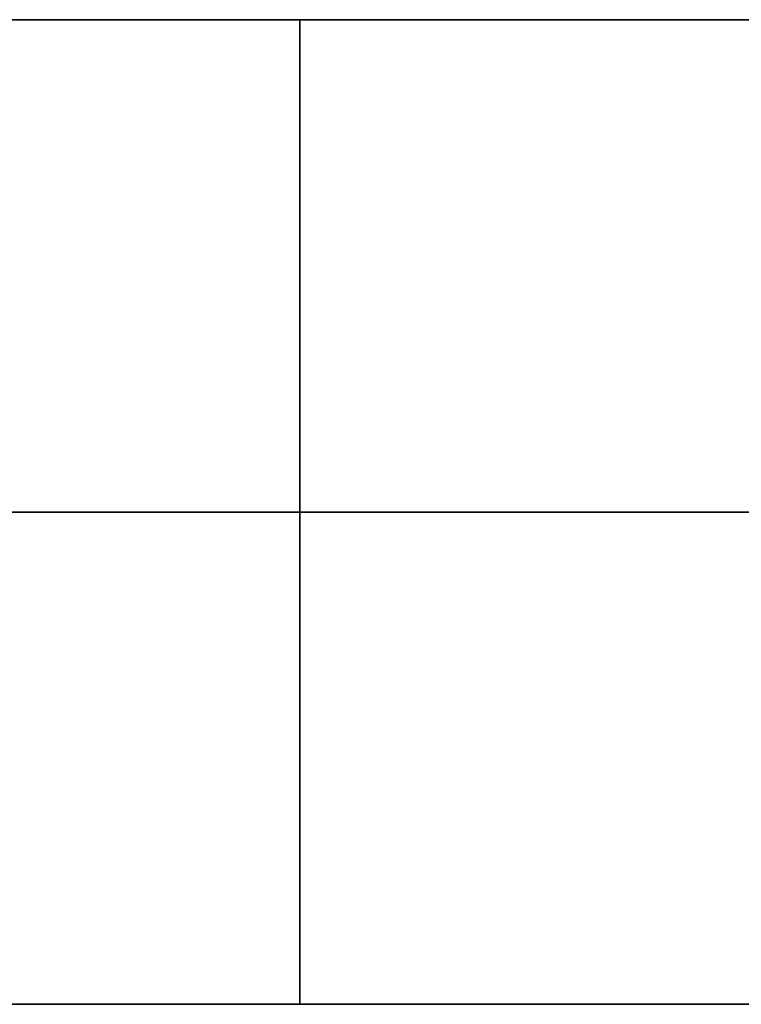
# Model space of a CAD drawing. Units: millimetres. Extents: x -250 to 250, y -79 to 902.
# Drawn here: x 18 to 19, y 898 to 900 of the extents above; entities that cross this region are included whole.
import ezdxf

# ---------------------------------------------------------------- set-up
doc = ezdxf.new("R2010")
doc.units = ezdxf.units.MM
doc.header["$MEASUREMENT"] = 0
doc.layers.add('Predefinito', color=7, linetype='Continuous', true_color=0x000000)

# ---------------------------------------------------------------- blocks, each defined once
blk = doc.blocks.new('Blocco 02')
at = {"layer": 'Predefinito'}
for p, q in [((-89.0953, 1.5, 59.2539), (-86.997, 1.5, 62.2938)), ((-89.0953, 1.5, 59.2539), (-86.997, 1.5, 62.2938)), ((-89.0953, 1.5, 59.2539), (-86.997, 1.5, 62.2938)), ((-57.6759, 1.5, 30.737), (-57.701, 1.5, 30.7132)), ((-57.6759, 1.5, 30.737), (-57.701, 1.5, 30.7132)), ((-57.6501, 1.5, 30.7598), (-57.6759, 1.5, 30.737)), ((-57.6501, 1.5, 30.7598), (-57.6759, 1.5, 30.737)), ((-57.6235, 1.5, 30.7818), (-57.6501, 1.5, 30.7598)), ((-57.6235, 1.5, 30.7818), (-57.6501, 1.5, 30.7598)), ((-57.5961, 1.5, 30.8029), (-57.6235, 1.5, 30.7818)), ((-57.5961, 1.5, 30.8029), (-57.6235, 1.5, 30.7818)), ((-57.5681, 1.5, 30.823), (-57.5961, 1.5, 30.8029)), ((-57.5681, 1.5, 30.823), (-57.5961, 1.5, 30.8029)), ((-57.5393, 1.5, 30.8421), (-57.5681, 1.5, 30.823)), ((-57.5393, 1.5, 30.8421), (-57.5681, 1.5, 30.823)), ((-57.5099, 1.5, 30.8602), (-57.5393, 1.5, 30.8421)), ((-57.5099, 1.5, 30.8602), (-57.5393, 1.5, 30.8421)), ((-57.4799, 1.5, 30.8773), (-57.5099, 1.5, 30.8602)), ((-57.4799, 1.5, 30.8773), (-57.5099, 1.5, 30.8602)), ((-57.4494, 1.5, 30.8933), (-57.4799, 1.5, 30.8773)), ((-57.4494, 1.5, 30.8933), (-57.4799, 1.5, 30.8773)), ((-57.4183, 1.5, 30.9083), (-57.4494, 1.5, 30.8933)), ((-57.4183, 1.5, 30.9083), (-57.4494, 1.5, 30.8933)), ((-57.3867, 1.5, 30.9222), (-57.4183, 1.5, 30.9083)), ((-57.3867, 1.5, 30.9222), (-57.4183, 1.5, 30.9083)), ((-57.3546, 1.5, 30.935), (-57.3867, 1.5, 30.9222)), ((-57.3546, 1.5, 30.935), (-57.3867, 1.5, 30.9222)), ((-57.3221, 1.5, 30.9467), (-57.3546, 1.5, 30.935)), ((-57.3221, 1.5, 30.9467), (-57.3546, 1.5, 30.935)), ((-57.2893, 1.5, 30.9573), (-57.3221, 1.5, 30.9467)), ((-57.2893, 1.5, 30.9573), (-57.3221, 1.5, 30.9467)), ((-57.256, 1.5, 30.9667), (-57.2893, 1.5, 30.9573)), ((-57.256, 1.5, 30.9667), (-57.2893, 1.5, 30.9573)), ((-57.2225, 1.5, 30.9749), (-57.256, 1.5, 30.9667)), ((-57.2225, 1.5, 30.9749), (-57.256, 1.5, 30.9667)), ((-57.1887, 1.5, 30.982), (-57.2225, 1.5, 30.9749)), ((-57.1887, 1.5, 30.982), (-57.2225, 1.5, 30.9749)), ((-57.1547, 1.5, 30.988), (-57.1887, 1.5, 30.982)), ((-57.1547, 1.5, 30.988), (-57.1887, 1.5, 30.982)), ((-57.1205, 1.5, 30.9927), (-57.1547, 1.5, 30.988)), ((-57.1205, 1.5, 30.9927), (-57.1547, 1.5, 30.988)), ((-57.0862, 1.5, 30.9963), (-57.1205, 1.5, 30.9927)), ((-57.0862, 1.5, 30.9963), (-57.1205, 1.5, 30.9927)), ((-57.0518, 1.5, 30.9987), (-57.0862, 1.5, 30.9963)), ((-57.0518, 1.5, 30.9987), (-57.0862, 1.5, 30.9963)), ((-57.0173, 1.5, 30.9999), (-57.0518, 1.5, 30.9987)), ((-57.0173, 1.5, 30.9999), (-57.0518, 1.5, 30.9987)), ((-56.9827, 1.5, 30.9999), (-57.0173, 1.5, 30.9999)), ((-56.9827, 1.5, 30.9999), (-57.0173, 1.5, 30.9999)), ((-57, 0, 31), (-57, 1.5, 31)), ((-56.9482, 1.5, 30.9987), (-56.9827, 1.5, 30.9999)), ((-56.9482, 1.5, 30.9987), (-56.9827, 1.5, 30.9999)), ((-56.9138, 1.5, 30.9963), (-56.9482, 1.5, 30.9987)), ((-56.9138, 1.5, 30.9963), (-56.9482, 1.5, 30.9987)), ((-56.8795, 1.5, 30.9927), (-56.9138, 1.5, 30.9963)), ((-56.8795, 1.5, 30.9927), (-56.9138, 1.5, 30.9963)), ((-56.8453, 1.5, 30.988), (-56.8795, 1.5, 30.9927)), ((-56.8453, 1.5, 30.988), (-56.8795, 1.5, 30.9927)), ((-56.8113, 1.5, 30.982), (-56.8453, 1.5, 30.988)), ((-56.8113, 1.5, 30.982), (-56.8453, 1.5, 30.988)), ((-56.7775, 1.5, 30.9749), (-56.8113, 1.5, 30.982)), ((-56.7775, 1.5, 30.9749), (-56.8113, 1.5, 30.982)), ((-56.744, 1.5, 30.9667), (-56.7775, 1.5, 30.9749)), ((-56.744, 1.5, 30.9667), (-56.7775, 1.5, 30.9749)), ((-56.7107, 1.5, 30.9573), (-56.744, 1.5, 30.9667)), ((-56.7107, 1.5, 30.9573), (-56.744, 1.5, 30.9667)), ((-56.6779, 1.5, 30.9467), (-56.7107, 1.5, 30.9573)), ((-56.6779, 1.5, 30.9467), (-56.7107, 1.5, 30.9573)), ((-56.6454, 1.5, 30.935), (-56.6779, 1.5, 30.9467)), ((-56.6454, 1.5, 30.935), (-56.6779, 1.5, 30.9467)), ((-56.6133, 1.5, 30.9222), (-56.6454, 1.5, 30.935)), ((-56.6133, 1.5, 30.9222), (-56.6454, 1.5, 30.935)), ((-56.5817, 1.5, 30.9083), (-56.6133, 1.5, 30.9222)), ((-56.5817, 1.5, 30.9083), (-56.6133, 1.5, 30.9222)), ((-56.5506, 1.5, 30.8933), (-56.5817, 1.5, 30.9083)), ((-56.5506, 1.5, 30.8933), (-56.5817, 1.5, 30.9083)), ((-56.5201, 1.5, 30.8773), (-56.5506, 1.5, 30.8933)), ((-56.5201, 1.5, 30.8773), (-56.5506, 1.5, 30.8933)), ((-56.4901, 1.5, 30.8602), (-56.5201, 1.5, 30.8773)), ((-56.4901, 1.5, 30.8602), (-56.5201, 1.5, 30.8773)), ((-56.4607, 1.5, 30.8421), (-56.4901, 1.5, 30.8602)), ((-56.4607, 1.5, 30.8421), (-56.4901, 1.5, 30.8602)), ((-56.4319, 1.5, 30.823), (-56.4607, 1.5, 30.8421)), ((-56.4319, 1.5, 30.823), (-56.4607, 1.5, 30.8421)), ((-56.4039, 1.5, 30.8029), (-56.4319, 1.5, 30.823)), ((-56.4039, 1.5, 30.8029), (-56.4319, 1.5, 30.823)), ((-56.3765, 1.5, 30.7818), (-56.4039, 1.5, 30.8029)), ((-56.3765, 1.5, 30.7818), (-56.4039, 1.5, 30.8029)), ((-56.3499, 1.5, 30.7598), (-56.3765, 1.5, 30.7818)), ((-56.3499, 1.5, 30.7598), (-56.3765, 1.5, 30.7818)), ((-56.3241, 1.5, 30.737), (-56.3499, 1.5, 30.7598)), ((-56.3241, 1.5, 30.737), (-56.3499, 1.5, 30.7598)), ((-56.299, 1.5, 30.7132), (-56.3241, 1.5, 30.737)), ((-56.299, 1.5, 30.7132), (-56.3241, 1.5, 30.737)), ((-56.2748, 1.5, 30.6886), (-56.299, 1.5, 30.7132)), ((-56.2748, 1.5, 30.6886), (-56.299, 1.5, 30.7132)), ((-56.2515, 1.5, 30.6631), (-56.2748, 1.5, 30.6886)), ((-56.2748, 1.5, 29.3114), (-56.2515, 1.5, 29.3369)), ((-56.2515, 1.5, 30.6631), (-56.2748, 1.5, 30.6886)), ((-56.2748, 1.5, 29.3114), (-56.2515, 1.5, 29.3369)), ((-56.229, 1.5, 30.6369), (-56.2515, 1.5, 30.6631)), ((-56.2515, 1.5, 29.3369), (-56.229, 1.5, 29.3631)), ((-56.229, 1.5, 30.6369), (-56.2515, 1.5, 30.6631)), ((-56.2515, 1.5, 29.3369), (-56.229, 1.5, 29.3631)), ((-56.2075, 1.5, 30.6099), (-56.229, 1.5, 30.6369)), ((-56.229, 1.5, 29.3631), (-56.2075, 1.5, 29.3901)), ((-56.2075, 1.5, 30.6099), (-56.229, 1.5, 30.6369)), ((-56.229, 1.5, 29.3631), (-56.2075, 1.5, 29.3901)), ((-56.1869, 1.5, 30.5822), (-56.2075, 1.5, 30.6099)), ((-56.2075, 1.5, 29.3901), (-56.1869, 1.5, 29.4178)), ((-56.1869, 1.5, 30.5822), (-56.2075, 1.5, 30.6099)), ((-56.2075, 1.5, 29.3901), (-56.1869, 1.5, 29.4178)), ((-56.1673, 1.5, 30.5538), (-56.1869, 1.5, 30.5822)), ((-56.1869, 1.5, 29.4178), (-56.1673, 1.5, 29.4462)), ((-56.1673, 1.5, 30.5538), (-56.1869, 1.5, 30.5822)), ((-56.1869, 1.5, 29.4178), (-56.1673, 1.5, 29.4462)), ((-56.1487, 1.5, 30.5247), (-56.1673, 1.5, 30.5538)), ((-56.1673, 1.5, 29.4462), (-56.1487, 1.5, 29.4753)), ((-56.1487, 1.5, 30.5247), (-56.1673, 1.5, 30.5538)), ((-56.1673, 1.5, 29.4462), (-56.1487, 1.5, 29.4753)), ((-56.1311, 1.5, 30.495), (-56.1487, 1.5, 30.5247)), ((-56.1487, 1.5, 29.4753), (-56.1311, 1.5, 29.505)), ((-56.1311, 1.5, 30.495), (-56.1487, 1.5, 30.5247)), ((-56.1487, 1.5, 29.4753), (-56.1311, 1.5, 29.505)), ((-56.1145, 1.5, 30.4647), (-56.1311, 1.5, 30.495)), ((-56.1311, 1.5, 29.505), (-56.1145, 1.5, 29.5353)), ((-56.1145, 1.5, 30.4647), (-56.1311, 1.5, 30.495)), ((-56.1311, 1.5, 29.505), (-56.1145, 1.5, 29.5353)), ((-56.099, 1.5, 30.4339), (-56.1145, 1.5, 30.4647)), ((-56.1145, 1.5, 29.5353), (-56.099, 1.5, 29.5661)), ((-56.099, 1.5, 30.4339), (-56.1145, 1.5, 30.4647)), ((-56.1145, 1.5, 29.5353), (-56.099, 1.5, 29.5661)), ((-56.0846, 1.5, 30.4025), (-56.099, 1.5, 30.4339)), ((-56.099, 1.5, 29.5661), (-56.0846, 1.5, 29.5975)), ((-56.0846, 1.5, 30.4025), (-56.099, 1.5, 30.4339)), ((-56.099, 1.5, 29.5661), (-56.0846, 1.5, 29.5975)), ((-56.0712, 1.5, 30.3707), (-56.0846, 1.5, 30.4025)), ((-56.0846, 1.5, 29.5975), (-56.0712, 1.5, 29.6293)), ((-56.0712, 1.5, 30.3707), (-56.0846, 1.5, 30.4025)), ((-56.0846, 1.5, 29.5975), (-56.0712, 1.5, 29.6293)), ((-56.059, 1.5, 30.3384), (-56.0712, 1.5, 30.3707)), ((-56.0712, 1.5, 29.6293), (-56.059, 1.5, 29.6616)), ((-56.059, 1.5, 30.3384), (-56.0712, 1.5, 30.3707)), ((-56.0712, 1.5, 29.6293), (-56.059, 1.5, 29.6616)), ((-56.0479, 1.5, 30.3057), (-56.059, 1.5, 30.3384)), ((-56.059, 1.5, 29.6616), (-56.0479, 1.5, 29.6943)), ((-56.0479, 1.5, 30.3057), (-56.059, 1.5, 30.3384)), ((-56.059, 1.5, 29.6616), (-56.0479, 1.5, 29.6943)), ((-56.0379, 1.5, 30.2727), (-56.0479, 1.5, 30.3057)), ((-56.0479, 1.5, 29.6943), (-56.0379, 1.5, 29.7273)), ((-56.0379, 1.5, 30.2727), (-56.0479, 1.5, 30.3057)), ((-56.0479, 1.5, 29.6943), (-56.0379, 1.5, 29.7273)), ((-56.0291, 1.5, 30.2393), (-56.0379, 1.5, 30.2727)), ((-56.0379, 1.5, 29.7273), (-56.0291, 1.5, 29.7607)), ((-56.0291, 1.5, 30.2393), (-56.0379, 1.5, 30.2727)), ((-56.0379, 1.5, 29.7273), (-56.0291, 1.5, 29.7607)), ((-56.0214, 1.5, 30.2057), (-56.0291, 1.5, 30.2393)), ((-56.0291, 1.5, 29.7607), (-56.0214, 1.5, 29.7943)), ((-56.0214, 1.5, 30.2057), (-56.0291, 1.5, 30.2393)), ((-56.0291, 1.5, 29.7607), (-56.0214, 1.5, 29.7943)), ((-56.0149, 1.5, 30.1718), (-56.0214, 1.5, 30.2057)), ((-56.0214, 1.5, 29.7943), (-56.0149, 1.5, 29.8282)), ((-56.0149, 1.5, 30.1718), (-56.0214, 1.5, 30.2057)), ((-56.0214, 1.5, 29.7943), (-56.0149, 1.5, 29.8282)), ((-56.0095, 1.5, 30.1377), (-56.0149, 1.5, 30.1718)), ((-56.0149, 1.5, 29.8282), (-56.0095, 1.5, 29.8623)), ((-56.0095, 1.5, 30.1377), (-56.0149, 1.5, 30.1718)), ((-56.0149, 1.5, 29.8282), (-56.0095, 1.5, 29.8623)), ((-56.0054, 1.5, 30.1034), (-56.0095, 1.5, 30.1377)), ((-56.0095, 1.5, 29.8623), (-56.0054, 1.5, 29.8966)), ((-56.0054, 1.5, 30.1034), (-56.0095, 1.5, 30.1377)), ((-56.0095, 1.5, 29.8623), (-56.0054, 1.5, 29.8966)), ((-56.0024, 1.5, 30.069), (-56.0054, 1.5, 30.1034)), ((-56.0054, 1.5, 29.8966), (-56.0024, 1.5, 29.931)), ((-56.0024, 1.5, 30.069), (-56.0054, 1.5, 30.1034)), ((-56.0054, 1.5, 29.8966), (-56.0024, 1.5, 29.931)), ((-56.0006, 1.5, 30.0345), (-56.0024, 1.5, 30.069)), ((-56.0024, 1.5, 29.931), (-56.0006, 1.5, 29.9655)), ((-56.0006, 1.5, 30.0345), (-56.0024, 1.5, 30.069)), ((-56.0024, 1.5, 29.931), (-56.0006, 1.5, 29.9655)), ((-56, 1.5, 30), (-56.0006, 1.5, 30.0345)), ((-56.0006, 1.5, 29.9655), (-56, 1.5, 30)), ((-56, 1.5, 30), (-56.0006, 1.5, 30.0345)), ((-56.0006, 1.5, 29.9655), (-56, 1.5, 30)), ((-56, 0, 30), (-56, 1.5, 30)), ((-56, 1.5, 30), (-56, 0, 30)), ((-29, 1.5), (-24, 1.5)), ((-23.8916, 1.5, -1.3926), (-23.8382, 1.5, -1.6986)), ((-23.8916, 1.5, -1.3926), (-23.8382, 1.5, -1.6986)), ((-23.8382, 1.5, -1.6986), (-23.7744, 1.5, -2.0027)), ((-23.8382, 1.5, -1.6986), (-23.7744, 1.5, -2.0027)), ((-23.7744, 1.5, -2.0027), (-23.7, 1.5, -2.3044)), ((-23.7744, 1.5, -2.0027), (-23.7, 1.5, -2.3044)), ((-23.7, 1.5, -2.3044), (-23.6153, 1.5, -2.6033)), ((-23.7, 1.5, -2.3044), (-23.6153, 1.5, -2.6033)), ((-23.6153, 1.5, -2.6033), (-23.5203, 1.5, -2.8991)), ((-23.6153, 1.5, -2.6033), (-23.5203, 1.5, -2.8991)), ((-23.5203, 1.5, -2.8991), (-23.4151, 1.5, -3.1914)), ((-23.5203, 1.5, -2.8991), (-23.4151, 1.5, -3.1914)), ((-23.4151, 1.5, -3.1914), (-23.3, 1.5, -3.48)), ((-23.4151, 1.5, -3.1914), (-23.3, 1.5, -3.48)), ((-23.3, 1.5, -3.48), (-23.1749, 1.5, -3.7644)), ((-23.3, 1.5, -3.48), (-23.1749, 1.5, -3.7644)), ((-23.1749, 1.5, -3.7644), (-23.0401, 1.5, -4.0443)), ((-23.1749, 1.5, -3.7644), (-23.0401, 1.5, -4.0443)), ((-18.905, 1.5, -8.1087), (-18.6227, 1.5, -8.2387)), ((-18.905, 1.5, -8.1087), (-18.6227, 1.5, -8.2387)), ((-18.6227, 1.5, -8.2387), (-18.3362, 1.5, -8.3588)), ((-18.6227, 1.5, -8.2387), (-18.3362, 1.5, -8.3588)), ((-18.3362, 1.5, -8.3588), (-18.0457, 1.5, -8.469)), ((-18.3362, 1.5, -8.3588), (-18.0457, 1.5, -8.469)), ((-18.0457, 1.5, -8.469), (-17.7516, 1.5, -8.5691)), ((-18.0457, 1.5, -8.469), (-17.7516, 1.5, -8.5691)), ((-17.7516, 1.5, -8.5691), (-17.4542, 1.5, -8.6589)), ((-17.7516, 1.5, -8.5691), (-17.4542, 1.5, -8.6589)), ((-17.4542, 1.5, -8.6589), (-17.1538, 1.5, -8.7385)), ((-17.4542, 1.5, -8.6589), (-17.1538, 1.5, -8.7385)), ((-17.1538, 1.5, -8.7385), (-16.8509, 1.5, -8.8076)), ((-17.1538, 1.5, -8.7385), (-16.8509, 1.5, -8.8076)), ((-16.8509, 1.5, -8.8076), (-16.5458, 1.5, -8.8663)), ((-16.8509, 1.5, -8.8076), (-16.5458, 1.5, -8.8663)), ((-16.5458, 1.5, -8.8663), (-16.2389, 1.5, -8.9143)), ((-16.5458, 1.5, -8.8663), (-16.2389, 1.5, -8.9143)), ((0, 1.5, -9), (0, 1.5, -75.9)), ((63.7862, 1.5, -85.9088), (60.7829, 1.5, -88.0593)), ((63.7862, 1.5, -85.9088), (60.7829, 1.5, -88.0593)), ((63.7862, 1.5, -85.9088), (60.7829, 1.5, -88.0593)), ((-57.701, 0.75, 30.7132), (-57.6759, 0.75, 30.737)), ((-57.6759, 0.75, 30.737), (-57.6501, 0.75, 30.7598)), ((-57.6501, 0.75, 30.7598), (-57.6235, 0.75, 30.7818)), ((-57.6235, 0.75, 30.7818), (-57.5961, 0.75, 30.8029)), ((-57.5961, 0.75, 30.8029), (-57.5681, 0.75, 30.823)), ((-57.5681, 0.75, 30.823), (-57.5393, 0.75, 30.8421)), ((-57.5393, 0.75, 30.8421), (-57.5099, 0.75, 30.8602)), ((-57.5099, 0.75, 30.8602), (-57.4799, 0.75, 30.8773)), ((-57.4799, 0.75, 30.8773), (-57.4494, 0.75, 30.8933)), ((-57.4494, 0.75, 30.8933), (-57.4183, 0.75, 30.9083)), ((-57.4183, 0.75, 30.9083), (-57.3867, 0.75, 30.9222)), ((-57.3867, 0.75, 30.9222), (-57.3546, 0.75, 30.935)), ((-57.3546, 0.75, 30.935), (-57.3221, 0.75, 30.9467)), ((-57.3221, 0.75, 30.9467), (-57.2893, 0.75, 30.9573)), ((-57.2893, 0.75, 30.9573), (-57.256, 0.75, 30.9667)), ((-57.256, 0.75, 30.9667), (-57.2225, 0.75, 30.9749)), ((-57.2225, 0.75, 30.9749), (-57.1887, 0.75, 30.982)), ((-57.1887, 0.75, 30.982), (-57.1547, 0.75, 30.988)), ((-57.1547, 0.75, 30.988), (-57.1205, 0.75, 30.9927)), ((-57.1205, 0.75, 30.9927), (-57.0862, 0.75, 30.9963)), ((-57.0862, 0.75, 30.9963), (-57.0518, 0.75, 30.9987)), ((-57.0518, 0.75, 30.9987), (-57.0173, 0.75, 30.9999)), ((-57.0173, 0.75, 30.9999), (-56.9827, 0.75, 30.9999)), ((-56.9827, 0.75, 30.9999), (-56.9482, 0.75, 30.9987)), ((-56.9482, 0.75, 30.9987), (-56.9138, 0.75, 30.9963)), ((-56.9138, 0.75, 30.9963), (-56.8795, 0.75, 30.9927)), ((-56.8795, 0.75, 30.9927), (-56.8453, 0.75, 30.988)), ((-56.8453, 0.75, 30.988), (-56.8113, 0.75, 30.982)), ((-56.8113, 0.75, 30.982), (-56.7775, 0.75, 30.9749)), ((-56.7775, 0.75, 30.9749), (-56.744, 0.75, 30.9667)), ((-56.744, 0.75, 30.9667), (-56.7107, 0.75, 30.9573)), ((-56.7107, 0.75, 30.9573), (-56.6779, 0.75, 30.9467)), ((-56.6779, 0.75, 30.9467), (-56.6454, 0.75, 30.935)), ((-56.6454, 0.75, 30.935), (-56.6133, 0.75, 30.9222)), ((-56.6133, 0.75, 30.9222), (-56.5817, 0.75, 30.9083)), ((-56.5817, 0.75, 30.9083), (-56.5506, 0.75, 30.8933)), ((-56.5506, 0.75, 30.8933), (-56.5201, 0.75, 30.8773)), ((-56.5201, 0.75, 30.8773), (-56.4901, 0.75, 30.8602)), ((-56.4901, 0.75, 30.8602), (-56.4607, 0.75, 30.8421)), ((-56.4607, 0.75, 30.8421), (-56.4319, 0.75, 30.823)), ((-56.4319, 0.75, 30.823), (-56.4039, 0.75, 30.8029)), ((-56.4039, 0.75, 30.8029), (-56.3765, 0.75, 30.7818)), ((-56.3765, 0.75, 30.7818), (-56.3499, 0.75, 30.7598)), ((-56.3499, 0.75, 30.7598), (-56.3241, 0.75, 30.737)), ((-56.3241, 0.75, 30.737), (-56.299, 0.75, 30.7132)), ((-56.299, 0.75, 30.7132), (-56.2748, 0.75, 30.6886)), ((-56.2748, 0.75, 30.6886), (-56.2515, 0.75, 30.6631)), ((-56.2515, 0.75, 29.3369), (-56.2748, 0.75, 29.3114)), ((-56.2515, 0.75, 30.6631), (-56.229, 0.75, 30.6369)), ((-56.229, 0.75, 29.3631), (-56.2515, 0.75, 29.3369)), ((-56.229, 0.75, 30.6369), (-56.2075, 0.75, 30.6099)), ((-56.2075, 0.75, 29.3901), (-56.229, 0.75, 29.3631)), ((-56.2075, 0.75, 30.6099), (-56.1869, 0.75, 30.5822)), ((-56.1869, 0.75, 29.4178), (-56.2075, 0.75, 29.3901)), ((-56.1869, 0.75, 30.5822), (-56.1673, 0.75, 30.5538)), ((-56.1673, 0.75, 29.4462), (-56.1869, 0.75, 29.4178)), ((-56.1673, 0.75, 30.5538), (-56.1487, 0.75, 30.5247)), ((-56.1487, 0.75, 29.4753), (-56.1673, 0.75, 29.4462)), ((-56.1487, 0.75, 30.5247), (-56.1311, 0.75, 30.495)), ((-56.1311, 0.75, 29.505), (-56.1487, 0.75, 29.4753)), ((-56.1311, 0.75, 30.495), (-56.1145, 0.75, 30.4647)), ((-56.1145, 0.75, 29.5353), (-56.1311, 0.75, 29.505)), ((-56.1145, 0.75, 30.4647), (-56.099, 0.75, 30.4339)), ((-56.099, 0.75, 29.5661), (-56.1145, 0.75, 29.5353)), ((-56.099, 0.75, 30.4339), (-56.0846, 0.75, 30.4025)), ((-56.0846, 0.75, 29.5975), (-56.099, 0.75, 29.5661)), ((-56.0846, 0.75, 30.4025), (-56.0712, 0.75, 30.3707)), ((-56.0712, 0.75, 29.6293), (-56.0846, 0.75, 29.5975)), ((-56.0712, 0.75, 30.3707), (-56.059, 0.75, 30.3384)), ((-56.059, 0.75, 29.6616), (-56.0712, 0.75, 29.6293)), ((-56.059, 0.75, 30.3384), (-56.0479, 0.75, 30.3057)), ((-56.0479, 0.75, 29.6943), (-56.059, 0.75, 29.6616)), ((-56.0479, 0.75, 30.3057), (-56.0379, 0.75, 30.2727)), ((-56.0379, 0.75, 29.7273), (-56.0479, 0.75, 29.6943)), ((-56.0379, 0.75, 30.2727), (-56.0291, 0.75, 30.2393)), ((-56.0291, 0.75, 29.7607), (-56.0379, 0.75, 29.7273)), ((-56.0291, 0.75, 30.2393), (-56.0214, 0.75, 30.2057)), ((-56.0214, 0.75, 29.7943), (-56.0291, 0.75, 29.7607)), ((-56.0214, 0.75, 30.2057), (-56.0149, 0.75, 30.1718)), ((-56.0149, 0.75, 29.8282), (-56.0214, 0.75, 29.7943)), ((-56.0149, 0.75, 30.1718), (-56.0095, 0.75, 30.1377)), ((-56.0095, 0.75, 29.8623), (-56.0149, 0.75, 29.8282)), ((-56.0095, 0.75, 30.1377), (-56.0054, 0.75, 30.1034)), ((-56.0054, 0.75, 29.8966), (-56.0095, 0.75, 29.8623)), ((-56.0054, 0.75, 30.1034), (-56.0024, 0.75, 30.069)), ((-56.0024, 0.75, 29.931), (-56.0054, 0.75, 29.8966)), ((-56.0024, 0.75, 30.069), (-56.0006, 0.75, 30.0345)), ((-56.0006, 0.75, 29.9655), (-56.0024, 0.75, 29.931)), ((-56.0006, 0.75, 30.0345), (-56, 0.75, 30)), ((-56, 0.75, 30), (-56.0006, 0.75, 29.9655)), ((-23.8382, 0.75, -1.6986), (-23.8916, 0.75, -1.3926)), ((-23.7744, 0.75, -2.0027), (-23.8382, 0.75, -1.6986)), ((-23.7, 0.75, -2.3044), (-23.7744, 0.75, -2.0027)), ((-23.6153, 0.75, -2.6033), (-23.7, 0.75, -2.3044)), ((-23.5203, 0.75, -2.8991), (-23.6153, 0.75, -2.6033)), ((-23.4151, 0.75, -3.1914), (-23.5203, 0.75, -2.8991)), ((-23.3, 0.75, -3.48), (-23.4151, 0.75, -3.1914)), ((-23.1749, 0.75, -3.7644), (-23.3, 0.75, -3.48)), ((-23.0401, 0.75, -4.0443), (-23.1749, 0.75, -3.7644)), ((-18.6227, 0.75, -8.2387), (-18.905, 0.75, -8.1087)), ((-18.3362, 0.75, -8.3588), (-18.6227, 0.75, -8.2387)), ((-18.0457, 0.75, -8.469), (-18.3362, 0.75, -8.3588)), ((-17.7516, 0.75, -8.5691), (-18.0457, 0.75, -8.469)), ((-17.4542, 0.75, -8.6589), (-17.7516, 0.75, -8.5691)), ((-17.1538, 0.75, -8.7385), (-17.4542, 0.75, -8.6589)), ((-16.8509, 0.75, -8.8076), (-17.1538, 0.75, -8.7385)), ((-16.5458, 0.75, -8.8663), (-16.8509, 0.75, -8.8076)), ((-16.2389, 0.75, -8.9143), (-16.5458, 0.75, -8.8663)), ((-89.0953, 0, 59.2539), (-86.997, 0, 62.2938)), ((-89.0953, 0, 59.2539), (-86.997, 0, 62.2938)), ((-57.6759, 0, 30.737), (-57.701, 0, 30.7132)), ((-57.6501, 0, 30.7598), (-57.6759, 0, 30.737)), ((-57.6235, 0, 30.7818), (-57.6501, 0, 30.7598)), ((-57.5961, 0, 30.8029), (-57.6235, 0, 30.7818)), ((-57.5681, 0, 30.823), (-57.5961, 0, 30.8029)), ((-57.5393, 0, 30.8421), (-57.5681, 0, 30.823)), ((-57.5099, 0, 30.8602), (-57.5393, 0, 30.8421)), ((-57.4799, 0, 30.8773), (-57.5099, 0, 30.8602)), ((-57.4494, 0, 30.8933), (-57.4799, 0, 30.8773)), ((-57.4183, 0, 30.9083), (-57.4494, 0, 30.8933)), ((-57.3867, 0, 30.9222), (-57.4183, 0, 30.9083)), ((-57.3546, 0, 30.935), (-57.3867, 0, 30.9222)), ((-57.3221, 0, 30.9467), (-57.3546, 0, 30.935)), ((-57.2893, 0, 30.9573), (-57.3221, 0, 30.9467)), ((-57.256, 0, 30.9667), (-57.2893, 0, 30.9573)), ((-57.2225, 0, 30.9749), (-57.256, 0, 30.9667)), ((-57.1887, 0, 30.982), (-57.2225, 0, 30.9749)), ((-57.1547, 0, 30.988), (-57.1887, 0, 30.982)), ((-57.1205, 0, 30.9927), (-57.1547, 0, 30.988)), ((-57.0862, 0, 30.9963), (-57.1205, 0, 30.9927)), ((-57.0518, 0, 30.9987), (-57.0862, 0, 30.9963)), ((-57.0173, 0, 30.9999), (-57.0518, 0, 30.9987)), ((-56.9827, 0, 30.9999), (-57.0173, 0, 30.9999)), ((-56.9482, 0, 30.9987), (-56.9827, 0, 30.9999)), ((-56.9138, 0, 30.9963), (-56.9482, 0, 30.9987)), ((-56.8795, 0, 30.9927), (-56.9138, 0, 30.9963)), ((-56.8453, 0, 30.988), (-56.8795, 0, 30.9927)), ((-56.8113, 0, 30.982), (-56.8453, 0, 30.988)), ((-56.7775, 0, 30.9749), (-56.8113, 0, 30.982)), ((-56.744, 0, 30.9667), (-56.7775, 0, 30.9749)), ((-56.7107, 0, 30.9573), (-56.744, 0, 30.9667)), ((-56.6779, 0, 30.9467), (-56.7107, 0, 30.9573)), ((-56.6454, 0, 30.935), (-56.6779, 0, 30.9467)), ((-56.6133, 0, 30.9222), (-56.6454, 0, 30.935)), ((-56.5817, 0, 30.9083), (-56.6133, 0, 30.9222)), ((-56.5506, 0, 30.8933), (-56.5817, 0, 30.9083)), ((-56.5201, 0, 30.8773), (-56.5506, 0, 30.8933)), ((-56.4901, 0, 30.8602), (-56.5201, 0, 30.8773)), ((-56.4607, 0, 30.8421), (-56.4901, 0, 30.8602)), ((-56.4319, 0, 30.823), (-56.4607, 0, 30.8421)), ((-56.4039, 0, 30.8029), (-56.4319, 0, 30.823)), ((-56.3765, 0, 30.7818), (-56.4039, 0, 30.8029)), ((-56.3499, 0, 30.7598), (-56.3765, 0, 30.7818)), ((-56.3241, 0, 30.737), (-56.3499, 0, 30.7598)), ((-56.299, 0, 30.7132), (-56.3241, 0, 30.737)), ((-56.2748, 0, 30.6886), (-56.299, 0, 30.7132)), ((-56.2515, 0, 30.6631), (-56.2748, 0, 30.6886)), ((-56.2748, 0, 29.3114), (-56.2515, 0, 29.3369)), ((-56.229, 0, 30.6369), (-56.2515, 0, 30.6631)), ((-56.2515, 0, 29.3369), (-56.229, 0, 29.3631)), ((-56.2075, 0, 30.6099), (-56.229, 0, 30.6369)), ((-56.229, 0, 29.3631), (-56.2075, 0, 29.3901)), ((-56.1869, 0, 30.5822), (-56.2075, 0, 30.6099)), ((-56.2075, 0, 29.3901), (-56.1869, 0, 29.4178)), ((-56.1673, 0, 30.5538), (-56.1869, 0, 30.5822)), ((-56.1869, 0, 29.4178), (-56.1673, 0, 29.4462)), ((-56.1487, 0, 30.5247), (-56.1673, 0, 30.5538)), ((-56.1673, 0, 29.4462), (-56.1487, 0, 29.4753)), ((-56.1311, 0, 30.495), (-56.1487, 0, 30.5247)), ((-56.1487, 0, 29.4753), (-56.1311, 0, 29.505)), ((-56.1145, 0, 30.4647), (-56.1311, 0, 30.495)), ((-56.1311, 0, 29.505), (-56.1145, 0, 29.5353)), ((-56.099, 0, 30.4339), (-56.1145, 0, 30.4647)), ((-56.1145, 0, 29.5353), (-56.099, 0, 29.5661)), ((-56.0846, 0, 30.4025), (-56.099, 0, 30.4339)), ((-56.099, 0, 29.5661), (-56.0846, 0, 29.5975)), ((-56.0712, 0, 30.3707), (-56.0846, 0, 30.4025)), ((-56.0846, 0, 29.5975), (-56.0712, 0, 29.6293)), ((-56.059, 0, 30.3384), (-56.0712, 0, 30.3707)), ((-56.0712, 0, 29.6293), (-56.059, 0, 29.6616)), ((-56.0479, 0, 30.3057), (-56.059, 0, 30.3384)), ((-56.059, 0, 29.6616), (-56.0479, 0, 29.6943)), ((-56.0379, 0, 30.2727), (-56.0479, 0, 30.3057)), ((-56.0479, 0, 29.6943), (-56.0379, 0, 29.7273)), ((-56.0291, 0, 30.2393), (-56.0379, 0, 30.2727)), ((-56.0379, 0, 29.7273), (-56.0291, 0, 29.7607)), ((-56.0214, 0, 30.2057), (-56.0291, 0, 30.2393)), ((-56.0291, 0, 29.7607), (-56.0214, 0, 29.7943)), ((-56.0149, 0, 30.1718), (-56.0214, 0, 30.2057)), ((-56.0214, 0, 29.7943), (-56.0149, 0, 29.8282)), ((-56.0095, 0, 30.1377), (-56.0149, 0, 30.1718)), ((-56.0149, 0, 29.8282), (-56.0095, 0, 29.8623)), ((-56.0054, 0, 30.1034), (-56.0095, 0, 30.1377)), ((-56.0095, 0, 29.8623), (-56.0054, 0, 29.8966)), ((-56.0024, 0, 30.069), (-56.0054, 0, 30.1034)), ((-56.0054, 0, 29.8966), (-56.0024, 0, 29.931)), ((-56.0006, 0, 30.0345), (-56.0024, 0, 30.069)), ((-56.0024, 0, 29.931), (-56.0006, 0, 29.9655)), ((-56, 0, 30), (-56.0006, 0, 30.0345)), ((-56.0006, 0, 29.9655), (-56, 0, 30)), ((-29, 0), (-24, 0)), ((-23.8916, 0, -1.3926), (-23.8382, 0, -1.6986)), ((-23.8382, 0, -1.6986), (-23.7744, 0, -2.0027)), ((-23.7744, 0, -2.0027), (-23.7, 0, -2.3044)), ((-23.7, 0, -2.3044), (-23.6153, 0, -2.6033)), ((-23.6153, 0, -2.6033), (-23.5203, 0, -2.8991)), ((-23.5203, 0, -2.8991), (-23.4151, 0, -3.1914)), ((-23.4151, 0, -3.1914), (-23.3, 0, -3.48)), ((-23.3, 0, -3.48), (-23.1749, 0, -3.7644)), ((-23.1749, 0, -3.7644), (-23.0401, 0, -4.0443)), ((-18.905, 0, -8.1087), (-18.6227, 0, -8.2387)), ((-18.6227, 0, -8.2387), (-18.3362, 0, -8.3588)), ((-18.3362, 0, -8.3588), (-18.0457, 0, -8.469)), ((-18.0457, 0, -8.469), (-17.7516, 0, -8.5691)), ((-17.7516, 0, -8.5691), (-17.4542, 0, -8.6589)), ((-17.4542, 0, -8.6589), (-17.1538, 0, -8.7385)), ((-17.1538, 0, -8.7385), (-16.8509, 0, -8.8076)), ((-16.8509, 0, -8.8076), (-16.5458, 0, -8.8663)), ((-16.5458, 0, -8.8663), (-16.2389, 0, -8.9143)), ((0, 0, -9), (0, 0, -75.9)), ((63.7862, 0, -85.9088), (60.7829, 0, -88.0593)), ((63.7862, 0, -85.9088), (60.7829, 0, -88.0593)), ((-57.701, 0, 30.7132), (-57.6759, 0, 30.737)), ((-57.6759, 0, 30.737), (-57.6501, 0, 30.7598)), ((-57.6501, 0, 30.7598), (-57.6235, 0, 30.7818)), ((-57.6235, 0, 30.7818), (-57.5961, 0, 30.8029)), ((-57.5961, 0, 30.8029), (-57.5681, 0, 30.823)), ((-57.5681, 0, 30.823), (-57.5393, 0, 30.8421)), ((-57.5393, 0, 30.8421), (-57.5099, 0, 30.8602)), ((-57.5099, 0, 30.8602), (-57.4799, 0, 30.8773)), ((-57.4799, 0, 30.8773), (-57.4494, 0, 30.8933)), ((-57.4494, 0, 30.8933), (-57.4183, 0, 30.9083)), ((-57.4183, 0, 30.9083), (-57.3867, 0, 30.9222)), ((-57.3867, 0, 30.9222), (-57.3546, 0, 30.935)), ((-57.3546, 0, 30.935), (-57.3221, 0, 30.9467)), ((-57.3221, 0, 30.9467), (-57.2893, 0, 30.9573)), ((-57.2893, 0, 30.9573), (-57.256, 0, 30.9667)), ((-57.256, 0, 30.9667), (-57.2225, 0, 30.9749)), ((-57.2225, 0, 30.9749), (-57.1887, 0, 30.982)), ((-57.1887, 0, 30.982), (-57.1547, 0, 30.988)), ((-57.1547, 0, 30.988), (-57.1205, 0, 30.9927)), ((-57.1205, 0, 30.9927), (-57.0862, 0, 30.9963)), ((-57.0862, 0, 30.9963), (-57.0518, 0, 30.9987)), ((-57.0518, 0, 30.9987), (-57.0173, 0, 30.9999)), ((-57.0173, 0, 30.9999), (-56.9827, 0, 30.9999)), ((-56.9827, 0, 30.9999), (-56.9482, 0, 30.9987)), ((-56.9482, 0, 30.9987), (-56.9138, 0, 30.9963)), ((-56.9138, 0, 30.9963), (-56.8795, 0, 30.9927)), ((-56.8795, 0, 30.9927), (-56.8453, 0, 30.988)), ((-56.8453, 0, 30.988), (-56.8113, 0, 30.982)), ((-56.8113, 0, 30.982), (-56.7775, 0, 30.9749)), ((-56.7775, 0, 30.9749), (-56.744, 0, 30.9667)), ((-56.744, 0, 30.9667), (-56.7107, 0, 30.9573)), ((-56.7107, 0, 30.9573), (-56.6779, 0, 30.9467)), ((-56.6779, 0, 30.9467), (-56.6454, 0, 30.935)), ((-56.6454, 0, 30.935), (-56.6133, 0, 30.9222)), ((-56.6133, 0, 30.9222), (-56.5817, 0, 30.9083)), ((-56.5817, 0, 30.9083), (-56.5506, 0, 30.8933)), ((-56.5506, 0, 30.8933), (-56.5201, 0, 30.8773)), ((-56.5201, 0, 30.8773), (-56.4901, 0, 30.8602)), ((-56.4901, 0, 30.8602), (-56.4607, 0, 30.8421)), ((-56.4607, 0, 30.8421), (-56.4319, 0, 30.823)), ((-56.4319, 0, 30.823), (-56.4039, 0, 30.8029)), ((-56.4039, 0, 30.8029), (-56.3765, 0, 30.7818)), ((-56.3765, 0, 30.7818), (-56.3499, 0, 30.7598)), ((-56.3499, 0, 30.7598), (-56.3241, 0, 30.737)), ((-56.3241, 0, 30.737), (-56.299, 0, 30.7132)), ((-56.299, 0, 30.7132), (-56.2748, 0, 30.6886)), ((-56.2748, 0, 30.6886), (-56.2515, 0, 30.6631)), ((-56.2515, 0, 29.3369), (-56.2748, 0, 29.3114)), ((-56.2515, 0, 30.6631), (-56.229, 0, 30.6369)), ((-56.229, 0, 29.3631), (-56.2515, 0, 29.3369)), ((-56.229, 0, 30.6369), (-56.2075, 0, 30.6099)), ((-56.2075, 0, 29.3901), (-56.229, 0, 29.3631)), ((-56.2075, 0, 30.6099), (-56.1869, 0, 30.5822)), ((-56.1869, 0, 29.4178), (-56.2075, 0, 29.3901)), ((-56.1869, 0, 30.5822), (-56.1673, 0, 30.5538)), ((-56.1673, 0, 29.4462), (-56.1869, 0, 29.4178)), ((-56.1673, 0, 30.5538), (-56.1487, 0, 30.5247)), ((-56.1487, 0, 29.4753), (-56.1673, 0, 29.4462)), ((-56.1487, 0, 30.5247), (-56.1311, 0, 30.495)), ((-56.1311, 0, 29.505), (-56.1487, 0, 29.4753)), ((-56.1311, 0, 30.495), (-56.1145, 0, 30.4647)), ((-56.1145, 0, 29.5353), (-56.1311, 0, 29.505)), ((-56.1145, 0, 30.4647), (-56.099, 0, 30.4339)), ((-56.099, 0, 29.5661), (-56.1145, 0, 29.5353)), ((-56.099, 0, 30.4339), (-56.0846, 0, 30.4025)), ((-56.0846, 0, 29.5975), (-56.099, 0, 29.5661)), ((-56.0846, 0, 30.4025), (-56.0712, 0, 30.3707)), ((-56.0712, 0, 29.6293), (-56.0846, 0, 29.5975)), ((-56.0712, 0, 30.3707), (-56.059, 0, 30.3384)), ((-56.059, 0, 29.6616), (-56.0712, 0, 29.6293)), ((-56.059, 0, 30.3384), (-56.0479, 0, 30.3057)), ((-56.0479, 0, 29.6943), (-56.059, 0, 29.6616)), ((-56.0479, 0, 30.3057), (-56.0379, 0, 30.2727)), ((-56.0379, 0, 29.7273), (-56.0479, 0, 29.6943)), ((-56.0379, 0, 30.2727), (-56.0291, 0, 30.2393)), ((-56.0291, 0, 29.7607), (-56.0379, 0, 29.7273)), ((-56.0291, 0, 30.2393), (-56.0214, 0, 30.2057)), ((-56.0214, 0, 29.7943), (-56.0291, 0, 29.7607)), ((-56.0214, 0, 30.2057), (-56.0149, 0, 30.1718)), ((-56.0149, 0, 29.8282), (-56.0214, 0, 29.7943)), ((-56.0149, 0, 30.1718), (-56.0095, 0, 30.1377)), ((-56.0095, 0, 29.8623), (-56.0149, 0, 29.8282)), ((-56.0095, 0, 30.1377), (-56.0054, 0, 30.1034)), ((-56.0054, 0, 29.8966), (-56.0095, 0, 29.8623)), ((-56.0054, 0, 30.1034), (-56.0024, 0, 30.069)), ((-56.0024, 0, 29.931), (-56.0054, 0, 29.8966)), ((-56.0024, 0, 30.069), (-56.0006, 0, 30.0345)), ((-56.0006, 0, 29.9655), (-56.0024, 0, 29.931)), ((-56.0006, 0, 30.0345), (-56, 0, 30)), ((-56, 0, 30), (-56.0006, 0, 29.9655)), ((-23.8382, 0, -1.6986), (-23.8916, 0, -1.3926)), ((-23.7744, 0, -2.0027), (-23.8382, 0, -1.6986)), ((-23.7, 0, -2.3044), (-23.7744, 0, -2.0027)), ((-23.6153, 0, -2.6033), (-23.7, 0, -2.3044)), ((-23.5203, 0, -2.8991), (-23.6153, 0, -2.6033)), ((-23.4151, 0, -3.1914), (-23.5203, 0, -2.8991)), ((-23.3, 0, -3.48), (-23.4151, 0, -3.1914)), ((-23.1749, 0, -3.7644), (-23.3, 0, -3.48)), ((-23.0401, 0, -4.0443), (-23.1749, 0, -3.7644)), ((-18.6227, 0, -8.2387), (-18.905, 0, -8.1087)), ((-18.3362, 0, -8.3588), (-18.6227, 0, -8.2387)), ((-18.0457, 0, -8.469), (-18.3362, 0, -8.3588)), ((-17.7516, 0, -8.5691), (-18.0457, 0, -8.469)), ((-17.4542, 0, -8.6589), (-17.7516, 0, -8.5691)), ((-17.1538, 0, -8.7385), (-17.4542, 0, -8.6589)), ((-16.8509, 0, -8.8076), (-17.1538, 0, -8.7385)), ((-16.5458, 0, -8.8663), (-16.8509, 0, -8.8076)), ((-16.2389, 0, -8.9143), (-16.5458, 0, -8.8663))]:
    blk.add_line(p, q, dxfattribs=at)
blk = doc.blocks.new('P132814_PIA_COL_C')
at = {"layer": 'Predefinito'}
blk.add_blockref('Blocco 02', (0, 0), dxfattribs=at)

msp = doc.modelspace()

# ---------------------------------------------------------------- block references
at = {"layer": 'Predefinito', "extrusion": (-0.707107, 0, 0.707107), "rotation": 270}
msp.add_blockref('P132814_PIA_COL_C', (-900, 0), dxfattribs=at)

doc.saveas('drawing.dxf')
